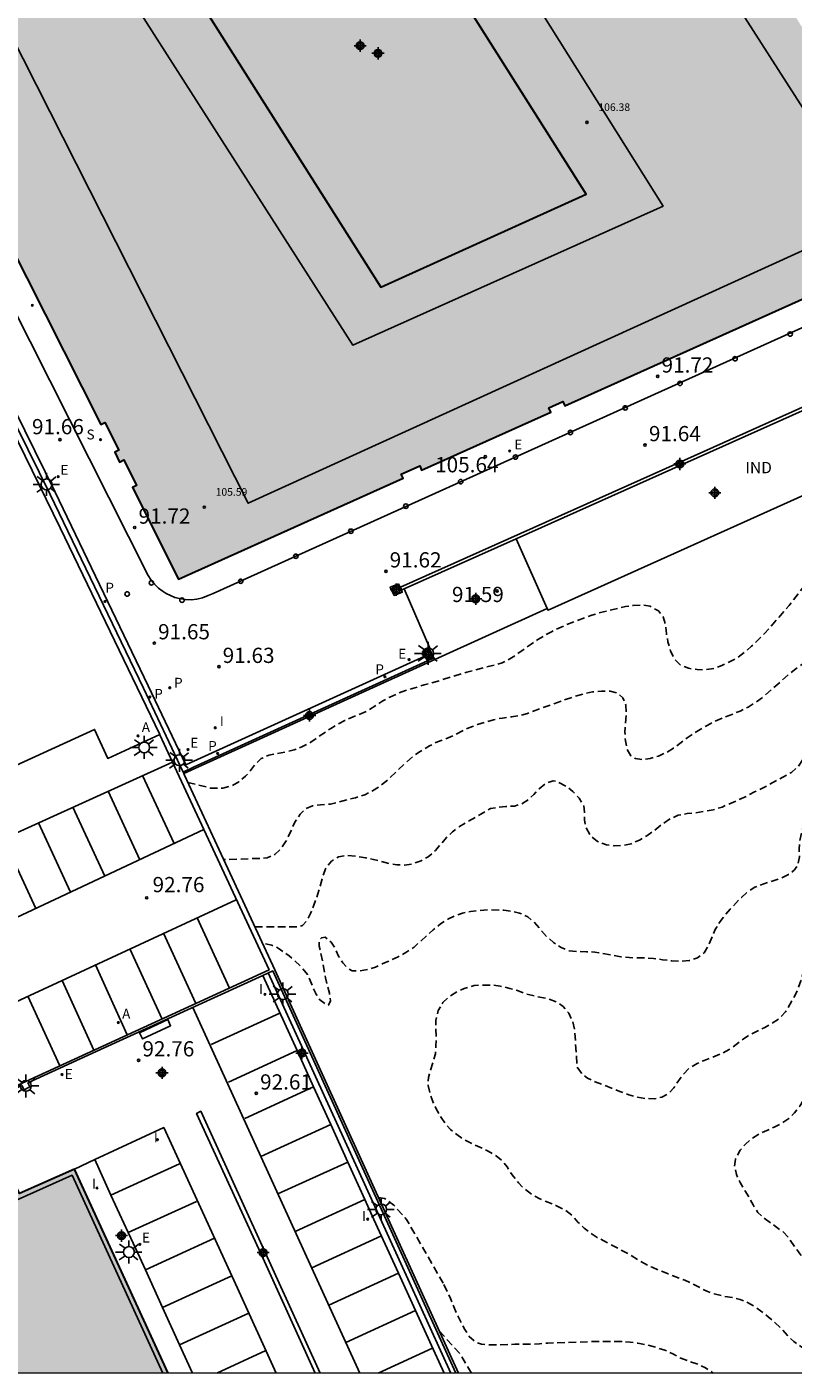
# Model space of a CAD drawing. Units: metres. Extents: x 583094 to 583444, y 4793540 to 4793791.
# Drawn here: x 583224 to 583274, y 4793540 to 4793629 of the extents above; entities that cross this region are included whole.
import ezdxf

# ---------------------------------------------------------------- set-up
doc = ezdxf.new("R2010")
doc.units = ezdxf.units.M
doc.header["$MEASUREMENT"] = 0
doc.linetypes.add('TRAZOS_NORMALES', pattern=[0.75, 0.5, -0.25])
for name, color, linetype in [('010106', 9, 'Continuous'), ('020194', 31, 'TRAZOS_NORMALES'), ('020195', 30, 'TRAZOS_NORMALES'), ('020204', 9, 'Continuous'), ('020308', 9, 'Continuous'), ('060113', 4, 'Continuous'), ('060130', 9, 'Continuous'), ('060145', 9, 'Continuous'), ('070105', 6, 'Continuous'), ('080107', 9, 'Continuous'), ('080110', 9, 'Continuous'), ('080201', 9, 'Continuous'), ('080301', 9, 'Continuous'), ('080303', 9, 'Continuous'), ('090118', 9, 'Continuous'), ('100105', 3, 'Continuous'), ('100116', 71, 'Continuous'), ('210102', 4, 'Continuous'), ('210203', 4, 'Continuous'), ('210204', 9, 'Continuous'), ('210205', 4, 'Continuous'), ('210303', 4, 'Continuous'), ('210304', 9, 'Continuous'), ('210305', 4, 'Continuous'), ('220205', 1, 'Continuous'), ('220207', 9, 'Continuous'), ('220305', 1, 'Continuous'), ('220307', 9, 'Continuous'), ('250206', 9, 'Continuous'), ('260101', 9, 'Continuous'), ('260202', 9, 'Continuous'), ('270204', 9, 'Continuous'), ('270304', 9, 'Continuous'), ('990501', 21, 'Continuous'), ('990507', 41, 'Continuous'), ('C_Edificios', 5, 'Continuous'), ('Centroides', 1, 'Continuous')]:
    doc.layers.add(name, color=color, linetype=linetype)
doc.layers.add('080111', color=7, linetype='Continuous', lineweight=30)
doc.layers.add('080119', color=7, linetype='Continuous', lineweight=30)
doc.styles.add('ARIAL', font='arial.ttf', dxfattribs={"height": 1})
doc.styles.add('ROMANS', font='romans__.ttf', dxfattribs={"height": 1})

# ---------------------------------------------------------------- blocks, each defined once
blk = doc.blocks.new('Centroide')
for points in [[(0.402, 0), (-0.402, 0)], [(0, -0.402), (0, 0.402)]]:
    blk.add_lwpolyline(points)
for radius in [0.256, 0.159]:
    blk.add_circle((0, 0), radius)
blk = doc.blocks.new('REGALU')
blk.add_circle((0, 0), 0.055)
blk = doc.blocks.new('PLUVI2')
blk.add_circle((0, 0), 0.055)
blk = doc.blocks.new('PLUVI3')
blk.add_circle((0, 0), 0.055)
blk = doc.blocks.new('FAROLA')
for p, q in [((-0.355, 0), (-0.895, 0)), ((-0.63, 0.51), (-0.255, 0.245)), ((0, 0.355), (0, 0.755)), ((0.605, 0.49), (0.276, 0.223)), ((0.355, 0), (0.855, 0)), ((-0.65, -0.52), (-0.255, -0.24)), ((0, -0.355), (0, -0.755)), ((0.585, -0.52), (0.256, -0.246))]:
    blk.add_line(p, q)
blk.add_circle((0, 0), 0.355)
blk = doc.blocks.new('HUEPIV')
blk.add_circle((0, 0), 0.145)
blk = doc.blocks.new('SANEA')
blk.add_circle((0, 0), 0.055)
blk = doc.blocks.new('REGELE')
blk.add_circle((0, 0), 0.055)
blk = doc.blocks.new('REIND')
blk.add_circle((0, 0), 0.055)
blk = doc.blocks.new('COTAPU')
blk.add_circle((0, 0), 0.075)
blk = doc.blocks.new('PUNTO')
blk.add_circle((0, 0), 0.075)

msp = doc.modelspace()

# ---------------------------------------------------------------- hatches: boundary and pattern name
at = {"layer": '990501'}
h = msp.add_hatch(color=256, dxfattribs=at)
h.paths.add_polyline_path([(583233.582, 4793592.38), (583248.322, 4793599.001), (583248.197, 4793599.274), (583249.419, 4793599.812), (583249.544, 4793599.54), (583258.029, 4793603.353), (583257.904, 4793603.625), (583258.828, 4793604.042), (583258.953, 4793603.769), (583284.679, 4793615.327), (583284.554, 4793615.599), (583285.793, 4793616.152), (583285.918, 4793615.88), (583300.682, 4793622.764), (583295.821, 4793630.637), (583295.57, 4793630.474), (583294.302, 4793632.315), (583294.553, 4793632.478), (583276.384, 4793661.193), (583276.132, 4793661.03), (583274.97, 4793662.887), (583275.222, 4793663.05), (583270.98, 4793669.783), (583262.629, 4793683.036), (583231.25, 4793663.241), (583231.32, 4793663.132), (583206.091, 4793647.198), (583212.897, 4793634.028), (583212.637, 4793633.895), (583215.464, 4793628.31), (583215.731, 4793628.446), (583216.649, 4793626.624), (583216.381, 4793626.488), (583216.598, 4793626.049), (583216.866, 4793626.185), (583217.776, 4793624.366), (583217.509, 4793624.229), (583228.464, 4793602.534), (583228.731, 4793602.671), (583229.65, 4793600.846), (583229.383, 4793600.709), (583229.706, 4793600.071), (583229.973, 4793600.208), (583230.817, 4793598.535), (583230.549, 4793598.398)], flags=0)
h.paths.add_polyline_path([(583259.266, 4793652.708), (583266.268, 4793657.145), (583284.314, 4793628.406), (583276.819, 4793625.035)], flags=0)
h.paths.add_polyline_path([(583231.838, 4793635.297), (583246.856, 4793611.551), (583260.354, 4793617.674), (583244.273, 4793643.088)], flags=0)
h = msp.add_hatch(color=256, dxfattribs=at)
h.dxf.hatch_style = 1
h.paths.add_polyline_path([(583226.739, 4793553.62), (583223.125, 4793552.018), (583222.596, 4793553.1), (583221.376, 4793552.539), (583221.089, 4793552.407), (583221.057, 4793552.392), (583219.901, 4793551.861), (583219.656, 4793551.748), (583219.168, 4793551.524), (583218.932, 4793551.415), (583211.795, 4793548.133), (583214.98, 4793541.091), (583215.372, 4793540.225), (583232.889, 4793540.225)])
at = {"layer": '990507'}
msp.add_hatch(color=256, dxfattribs=at).paths.add_polyline_path([(583231.838, 4793635.297), (583246.856, 4793611.551), (583260.354, 4793617.674), (583244.273, 4793643.088)], flags=0)

# ---------------------------------------------------------------- linework, layer by layer
at = {"layer": '010106', "flags": 128}
msp.add_lwpolyline([(583094.119, 4793540.228), (583444.109, 4793540.22), (583444.115, 4793790.213), (583094.124, 4793790.221)], close=True, dxfattribs=at)
at = {"layer": '020194', "flags": 128}
for points, elevation in [([(583238.6, 4793569.53), (583241.52, 4793569.54), (583241.726, 4793569.624), (583241.996, 4793569.934), (583242.246, 4793570.414), (583242.646, 4793571.444), (583242.796, 4793571.924), (583243.066, 4793572.934), (583243.266, 4793573.424), (583243.626, 4793573.854), (583244.086, 4793574.134), (583244.616, 4793574.224), (583245.296, 4793574.164), (583245.876, 4793574.064), (583246.386, 4793573.954), (583247.395, 4793573.704), (583247.915, 4793573.604), (583248.425, 4793573.594), (583248.925, 4793573.664), (583249.515, 4793573.874), (583249.965, 4793574.134), (583250.445, 4793574.544), (583251.185, 4793575.403), (583251.575, 4793575.783), (583252.025, 4793576.123), (583253.435, 4793576.933), (583253.905, 4793577.223), (583254.065, 4793577.303), (583254.575, 4793577.393), (583255.085, 4793577.443), (583255.645, 4793577.473), (583256.125, 4793577.613), (583256.545, 4793577.893), (583256.915, 4793578.233), (583257.275, 4793578.603), (583257.705, 4793578.963), (583258.175, 4793579.133), (583258.485, 4793579.053), (583259.025, 4793578.773), (583259.475, 4793578.433), (583259.885, 4793577.983), (583260.195, 4793577.493), (583260.235, 4793577.073), (583260.235, 4793576.573), (583260.335, 4793576.043), (583260.625, 4793575.523), (583261.105, 4793575.133), (583261.685, 4793574.933), (583262.185, 4793574.863), (583262.745, 4793574.873), (583263.305, 4793574.993), (583263.845, 4793575.233), (583264.335, 4793575.523), (583264.815, 4793575.853), (583265.255, 4793576.213), (583265.835, 4793576.613), (583266.395, 4793576.863), (583266.985, 4793576.973), (583267.485, 4793577.023), (583268.705, 4793577.223), (583269.275, 4793577.403), (583270.905, 4793578.123), (583271.405, 4793578.393), (583271.935, 4793578.643), (583273.845, 4793579.683), (583274.285, 4793580.063), (583274.585, 4793580.533), (583275.005, 4793581.523), (583275.288, 4793583.137), (583275.396, 4793584.196), (583275.547, 4793585.178), (583275.705, 4793585.503), (583275.805, 4793586.043), (583275.995, 4793586.533), (583276.375, 4793587.013), (583276.775, 4793587.373), (583277.565, 4793588.163), (583277.975, 4793588.493), (583278.915, 4793589.022), (583279.385, 4793589.242), (583280.475, 4793589.702), (583281.055, 4793589.912), (583282.995, 4793590.842), (583283.565, 4793591.142), (583284.575, 4793591.592), (583285.615, 4793592.032), (583286.635, 4793592.452), (583288.125, 4793593.022), (583289.205, 4793593.482), (583289.775, 4793593.702), (583291.275, 4793594.212), (583293.485, 4793594.822), (583294.565, 4793595.162), (583295.115, 4793595.392), (583295.715, 4793595.672), (583296.145, 4793596.032), (583296.475, 4793596.472), (583296.765, 4793596.962), (583296.955, 4793597.502), (583297.005, 4793598.002), (583297.015, 4793598.502), (583297.005, 4793599.102), (583296.631, 4793600.173), (583296.205, 4793602.749), (583296.125, 4793603.966), (583296.125, 4793604.588), (583296.365, 4793605.042), (583296.585, 4793605.522), (583296.965, 4793605.902), (583297.315, 4793606.292), (583297.525, 4793606.752), (583297.815, 4793607.192), (583299.075, 4793608.322), (583299.515, 4793608.671), (583300.475, 4793609.301), (583301.855, 4793610.121), (583302.815, 4793610.551), (583303.375, 4793610.751), (583304.875, 4793611.191), (583306.005, 4793611.551), (583306.515, 4793611.671), (583307.105, 4793611.761), (583308.285, 4793611.761), (583308.835, 4793611.881), (583309.865, 4793612.351), (583310.385, 4793612.491), (583310.885, 4793612.461), (583311.384, 4793612.341), (583311.704, 4793612.461), (583312.594, 4793613.081), (583312.994, 4793613.381), (583313.404, 4793613.761), (583314.074, 4793614.661), (583314.464, 4793615.101), (583314.914, 4793615.481), (583315.424, 4793615.761), (583316.474, 4793616.131), (583317.014, 4793616.351), (583318.054, 4793616.851), (583319.114, 4793617.301), (583320.074, 4793617.751), (583321.014, 4793618.131), (583321.494, 4793618.301), (583321.994, 4793618.421), (583322.594, 4793618.381), (583323.604, 4793618.131), (583324.154, 4793618.071), (583324.684, 4793618.081), (583325.204, 4793618.181), (583325.694, 4793618.311), (583328.249, 4793619.318), (583344.564, 4793626.22), (583365.193, 4793635.099), (583373.153, 4793638.389), (583386.173, 4793643.349), (583398.023, 4793648.008), (583401.813, 4793649.278), (583402.813, 4793649.188), (583403.553, 4793648.458), (583404.823, 4793648.238), (583405.073, 4793647.998), (583404.893, 4793647.068), (583400.013, 4793643.428), (583399.433, 4793642.888), (583399.293, 4793642.638), (583399.443, 4793642.398), (583405.943, 4793645.078), (583406.382, 4793645.128), (583406.822, 4793644.848), (583408.032, 4793642.418), (583408.242, 4793641.598), (583408.752, 4793639.988), (583408.912, 4793639.158), (583409.062, 4793638.288), (583409.122, 4793637.408), (583409.142, 4793636.628), (583409.202, 4793635.798), (583409.312, 4793634.968), (583409.132, 4793633.358), (583408.672, 4793631.448), (583405.832, 4793628.569), (583402.982, 4793626.139), (583401.922, 4793624.959), (583401.352, 4793624.259), (583400.872, 4793623.619), (583400.342, 4793622.979), (583399.862, 4793622.339), (583399.332, 4793621.699), (583398.902, 4793621.059), (583398.712, 4793620.569), (583398.772, 4793620.219), (583399.752, 4793620.039), (583401.162, 4793620.309), (583401.652, 4793619.869), (583401.912, 4793619.189), (583401.922, 4793618.359), (583401.782, 4793617.529), (583401.752, 4793616.649), (583401.612, 4793615.869), (583401.432, 4793615.039), (583400.962, 4793613.369), (583400.832, 4793612.589), (583400.642, 4793611.749), (583400.382, 4793609.409), (583400.212, 4793607.699), (583400.082, 4793606.909), (583399.282, 4793604.459), (583394.392, 4793594.73), (583393.402, 4793593.28), (583392.562, 4793591.7), (583392.112, 4793590.9), (583390.532, 4793588.34), (583389.212, 4793586.48), (583388.752, 4793585.74), (583387.862, 4793584.17), (583387.482, 4793583.38), (583387.032, 4793582.53), (583386.142, 4793581.09), (583385.412, 4793579.85), (583384.712, 4793578.931), (583384.142, 4793578.311), (583383.572, 4793577.741), (583382.772, 4793577.051), (583381.632, 4793576.121), (583380.922, 4793575.601), (583377.362, 4793572.731), (583376.482, 4793572.051), (583375.012, 4793571.101), (583373.492, 4793570.181), (583372.762, 4793569.781), (583371.972, 4793569.371), (583369.562, 4793568.211), (583368.782, 4793567.921), (583367.902, 4793567.571), (583366.132, 4793567.011), (583365.272, 4793566.721), (583363.572, 4793566.001), (583362.802, 4793565.601), (583361.292, 4793564.921), (583359.932, 4793564.361), (583358.602, 4793563.921), (583357.602, 4793563.642), (583356.362, 4793563.342), (583353.272, 4793562.372), (583352.142, 4793561.932), (583350.292, 4793561.272), (583349.512, 4793561.052), (583348.652, 4793560.842), (583346.502, 4793560.262), (583345.742, 4793559.982), (583342.662, 4793558.662), (583341.882, 4793558.212), (583340.602, 4793557.292), (583339.902, 4793556.752), (583337.413, 4793555.052), (583335.693, 4793553.962), (583335.023, 4793553.442), (583334.293, 4793552.942), (583331.903, 4793551.502), (583331.193, 4793551.052), (583330.393, 4793550.652), (583329.583, 4793550.213), (583328.013, 4793549.473), (583326.803, 4793548.743), (583326.093, 4793548.293), (583325.363, 4793547.793), (583324.013, 4793546.763), (583322.263, 4793545.633), (583321.383, 4793545.183), (583320.023, 4793544.563), (583319.243, 4793544.123), (583318.493, 4793543.733), (583317.763, 4793543.313), (583317.033, 4793542.923), (583316.303, 4793542.583), (583314.793, 4793542.083), (583311.213, 4793540.223)], 91.64), ([(583285.058, 4793540.224), (583284.384, 4793540.334), (583283.844, 4793540.384), (583282.644, 4793540.454), (583278.604, 4793540.554), (583278.044, 4793540.614), (583277.494, 4793540.714), (583276.494, 4793541.014), (583276.004, 4793541.184), (583275.454, 4793541.404), (583274.944, 4793541.674), (583274.444, 4793541.974), (583273.984, 4793542.294), (583273.584, 4793542.684), (583273.184, 4793543.124), (583272.754, 4793543.534), (583272.304, 4793543.924), (583271.814, 4793544.304), (583271.404, 4793544.594), (583270.944, 4793544.864), (583270.474, 4793545.064), (583269.974, 4793545.174), (583269.364, 4793545.274), (583268.764, 4793545.434), (583268.284, 4793545.594), (583267.284, 4793546.114), (583266.824, 4793546.314), (583265.694, 4793546.754), (583264.684, 4793547.174), (583264.184, 4793547.414), (583263.284, 4793547.964), (583261.085, 4793549.134), (583260.625, 4793549.434), (583260.225, 4793549.734), (583259.815, 4793550.144), (583259.405, 4793550.594), (583258.915, 4793550.964), (583258.365, 4793551.224), (583257.305, 4793551.664), (583256.795, 4793551.954), (583256.305, 4793552.314), (583255.905, 4793552.714), (583255.495, 4793553.244), (583255.165, 4793553.764), (583254.835, 4793554.164), (583254.435, 4793554.494), (583253.915, 4793554.804), (583252.835, 4793555.304), (583252.305, 4793555.574), (583251.855, 4793555.884), (583251.445, 4793556.214), (583251.115, 4793556.594), (583250.825, 4793557.004), (583250.495, 4793557.574), (583250.275, 4793558.054), (583250.095, 4793558.584), (583249.975, 4793559.114), (583249.985, 4793559.644), (583250.305, 4793560.654), (583250.445, 4793561.184), (583250.485, 4793561.714), (583250.495, 4793562.244), (583250.475, 4793562.834), (583250.485, 4793563.384), (583250.635, 4793564.044), (583250.945, 4793564.554), (583251.375, 4793564.954), (583251.885, 4793565.284), (583252.345, 4793565.484), (583252.995, 4793565.674), (583253.535, 4793565.714), (583254.125, 4793565.714), (583254.705, 4793565.644), (583255.345, 4793565.494), (583255.835, 4793565.344), (583256.345, 4793565.154), (583256.845, 4793565.014), (583257.885, 4793564.794), (583258.415, 4793564.604), (583258.845, 4793564.294), (583259.205, 4793563.854), (583259.465, 4793563.334), (583259.585, 4793562.814), (583259.705, 4793561.244), (583259.755, 4793560.334), (583260.045, 4793559.914), (583260.445, 4793559.604), (583260.935, 4793559.354), (583262.025, 4793558.944), (583262.565, 4793558.714), (583263.145, 4793558.504), (583263.725, 4793558.354), (583264.265, 4793558.254), (583264.815, 4793558.234), (583265.315, 4793558.354), (583265.765, 4793558.594), (583266.115, 4793558.964), (583266.715, 4793559.834), (583267.115, 4793560.244), (583267.635, 4793560.554), (583268.095, 4793560.764), (583269.235, 4793561.203), (583269.755, 4793561.473), (583270.665, 4793562.163), (583271.115, 4793562.453), (583272.085, 4793562.933), (583272.565, 4793563.203), (583272.995, 4793563.493), (583273.445, 4793563.943), (583274.045, 4793564.963), (583274.255, 4793565.463), (583274.455, 4793565.993), (583274.595, 4793566.483), (583274.695, 4793567.063), (583274.795, 4793568.123), (583274.825, 4793568.693), (583274.915, 4793569.783), (583274.955, 4793572.993), (583274.935, 4793573.533), (583274.885, 4793574.043), (583274.885, 4793574.683), (583274.925, 4793576.223), (583275.065, 4793576.753), (583275.595, 4793577.853), (583275.675, 4793578.153), (583275.495, 4793578.623), (583275.295, 4793578.913), (583275.215, 4793579.433), (583275.325, 4793580.453), (583275.485, 4793581.003), (583275.595, 4793581.553), (583275.735, 4793582.573), (583275.885, 4793583.063), (583275.975, 4793583.593), (583276.045, 4793584.183), (583276.145, 4793584.683), (583276.235, 4793585.243), (583276.325, 4793585.593), (583276.675, 4793585.983), (583277.135, 4793586.273), (583278.505, 4793587.033), (583278.905, 4793587.283), (583279.735, 4793587.703), (583281.875, 4793588.732), (583283.045, 4793589.202), (583284.095, 4793589.652), (583285.645, 4793590.252), (583286.685, 4793590.692), (583287.325, 4793590.942), (583288.405, 4793591.322), (583289.355, 4793591.762), (583291.875, 4793592.632), (583293.195, 4793593.122), (583293.815, 4793593.322), (583294.325, 4793593.522), (583294.905, 4793593.812), (583296.005, 4793594.312), (583296.565, 4793594.652), (583297.025, 4793595.012), (583297.205, 4793595.522), (583297.505, 4793595.932), (583297.805, 4793596.922), (583297.865, 4793597.442), (583297.845, 4793597.982), (583297.765, 4793598.592), (583297.725, 4793599.112), (583297.605, 4793600.082), (583297.025, 4793603.242), (583297.145, 4793604.222), (583297.375, 4793604.732), (583297.925, 4793605.502), (583298.265, 4793605.902), (583299.435, 4793607.172), (583299.805, 4793607.792), (583300.245, 4793608.191), (583300.975, 4793608.761), (583301.425, 4793609.081), (583302.325, 4793609.481), (583303.905, 4793610.051), (583305.485, 4793610.521), (583306.025, 4793610.661), (583306.655, 4793610.811), (583307.275, 4793610.901), (583307.825, 4793610.941), (583308.375, 4793611.041), (583309.935, 4793611.431), (583310.514, 4793611.431), (583311.264, 4793611.471), (583311.864, 4793611.651), (583312.354, 4793611.871), (583313.234, 4793612.311), (583313.734, 4793612.691), (583314.094, 4793613.111), (583314.594, 4793613.821), (583315.054, 4793614.111), (583316.024, 4793614.641), (583316.554, 4793614.851), (583317.094, 4793615.031), (583318.034, 4793615.401), (583318.554, 4793615.581), (583319.514, 4793615.851), (583320.704, 4793616.151), (583328.907, 4793618.431), (583355.714, 4793629.41), (583373.763, 4793637.219), (583387.313, 4793642.389), (583394.183, 4793644.728), (583396.523, 4793644.828), (583397.303, 4793644.698), (583397.693, 4793644.598), (583398.093, 4793644.018), (583398.193, 4793643.538), (583397.863, 4793642.898), (583392.053, 4793638.769), (583391.643, 4793638.509), (583391.353, 4793637.999), (583391.863, 4793637.919), (583399.733, 4793641.698), (583400.233, 4793641.118), (583400.823, 4793640.638), (583402.252, 4793639.738), (583402.892, 4793639.308), (583403.392, 4793638.678), (583403.742, 4793637.998), (583404.042, 4793637.168), (583404.402, 4793636.348), (583405.012, 4793634.788), (583405.212, 4793634.058), (583405.372, 4793633.289), (583405.382, 4793632.499), (583405.342, 4793631.719), (583405.212, 4793630.939), (583404.832, 4793630.149), (583403.972, 4793628.769), (583402.772, 4793627.239), (583399.692, 4793624.079), (583399.062, 4793623.479), (583398.432, 4793622.979), (583397.802, 4793622.439), (583397.182, 4793621.989), (583396.452, 4793621.489), (583395.732, 4793620.939), (583393.742, 4793619.549), (583393.022, 4793619.099), (583392.292, 4793618.699), (583391.562, 4793618.349), (583390.742, 4793617.989), (583388.262, 4793617.079), (583387.582, 4793616.679), (583387.252, 4793616.239), (583387.202, 4793615.849), (583387.602, 4793615.459), (583388.192, 4793615.269), (583389.312, 4793615.389), (583390.192, 4793615.449), (583390.922, 4793615.699), (583391.792, 4793615.909), (583392.572, 4793616.159), (583393.302, 4793616.369), (583394.852, 4793616.879), (583396.312, 4793617.389), (583397.142, 4793617.639), (583397.722, 4793617.599), (583398.322, 4793617.169), (583398.722, 4793616.489), (583398.922, 4793615.669), (583399.042, 4793614.059), (583398.912, 4793613.179), (583398.542, 4793611.559), (583398.142, 4793609.019), (583398.002, 4793608.279), (583397.912, 4793607.449), (583397.742, 4793606.129), (583395.052, 4793599.16), (583393.862, 4793596.94), (583392.952, 4793595.47), (583392.052, 4793593.89), (583390.962, 4793591.34), (583390.582, 4793590.6), (583390.102, 4793589.76), (583389.632, 4793589.03), (583388.142, 4793587), (583387.712, 4793586.31), (583386.852, 4793584.79), (583386.472, 4793584), (583386.002, 4793583.16), (583385.572, 4793582.47), (583384.712, 4793581), (583384.372, 4793580.31), (583383.952, 4793579.57), (583383.422, 4793578.981), (583382.892, 4793578.431), (583382.312, 4793577.941), (583376.712, 4793573.371), (583376.132, 4793572.871), (583374.632, 4793571.921), (583373.082, 4793571.121), (583370.802, 4793570.011), (583369.922, 4793569.611), (583369.102, 4793569.211), (583367.452, 4793568.651), (583366.472, 4793568.391), (583365.652, 4793568.141), (583364.722, 4793567.831), (583363.902, 4793567.481), (583363.072, 4793567.081), (583362.302, 4793566.671), (583360.072, 4793565.621), (583359.192, 4793565.311), (583358.322, 4793565.061), (583356.812, 4793564.642), (583355.882, 4793564.442), (583354.042, 4793563.922), (583352.342, 4793563.262), (583351.612, 4793563.012), (583349.962, 4793562.402), (583349.182, 4793562.202), (583348.352, 4793562.042), (583345.922, 4793561.422), (583345.192, 4793561.162), (583344.412, 4793560.812), (583342.762, 4793560.152), (583341.892, 4793559.752), (583341.113, 4793559.302), (583336.863, 4793556.212), (583334.923, 4793555.022), (583334.253, 4793554.522), (583333.523, 4793554.022), (583332.793, 4793553.572), (583332.073, 4793553.172), (583330.613, 4793552.322), (583329.743, 4793551.922), (583328.923, 4793551.512), (583327.313, 4793550.813), (583326.593, 4793550.413), (583325.863, 4793549.913), (583325.143, 4793549.463), (583324.413, 4793548.963), (583323.113, 4793547.923), (583321.663, 4793546.973), (583320.833, 4793546.573), (583319.963, 4793546.213), (583319.183, 4793545.863), (583318.403, 4793545.463), (583316.763, 4793544.683), (583315.763, 4793544.313), (583314.743, 4793544.043), (583314.213, 4793543.863), (583313.193, 4793543.583), (583312.213, 4793543.293), (583306.753, 4793540.953), (583306.233, 4793540.763), (583304.386, 4793540.223)], 92.64), ([(583390.703, 4793642.619), (583382.813, 4793639.559), (583371.303, 4793635.349), (583361.783, 4793631.26), (583346.984, 4793625.1), (583329.328, 4793617.863), (583321.094, 4793615.551), (583320.484, 4793615.391), (583319.534, 4793615.251), (583318.654, 4793615.031), (583318.124, 4793614.871), (583317.294, 4793614.551), (583316.754, 4793614.371), (583316.194, 4793614.151), (583315.684, 4793613.901), (583314.734, 4793613.391), (583314.224, 4793612.801), (583313.824, 4793612.431), (583313.324, 4793612.071), (583312.084, 4793611.371), (583311.384, 4793611.091), (583310.514, 4793611.021), (583309.935, 4793611.021), (583309.385, 4793610.911), (583307.955, 4793610.551), (583306.775, 4793610.341), (583306.165, 4793610.191), (583305.125, 4793609.901), (583303.505, 4793609.401), (583302.475, 4793609.011), (583301.805, 4793608.711), (583300.825, 4793607.961), (583300.455, 4793607.542), (583300.045, 4793606.762), (583299.335, 4793606.052), (583298.765, 4793605.452), (583298.425, 4793605.052), (583297.935, 4793604.352), (583297.695, 4793603.642), (583297.655, 4793603.122), (583297.915, 4793601.172), (583298.005, 4793600.612), (583298.175, 4793599.182), (583298.275, 4793598.052), (583298.295, 4793597.502), (583298.255, 4793596.972), (583298.045, 4793595.962), (583297.835, 4793595.402), (583297.774, 4793594.802), (583296.985, 4793594.132), (583296.335, 4793593.742), (583295.115, 4793593.222), (583294.555, 4793592.952), (583292.095, 4793592.012), (583290.885, 4793591.612), (583290.075, 4793591.382), (583289.445, 4793591.172), (583288.565, 4793590.792), (583286.865, 4793590.182), (583285.815, 4793589.762), (583284.245, 4793589.172), (583282.095, 4793588.272), (583281.025, 4793587.732), (583279.955, 4793587.223), (583278.635, 4793586.503), (583278.175, 4793586.213), (583277.705, 4793586.113), (583277.155, 4793585.913), (583276.715, 4793585.633), (583276.395, 4793585.243), (583276.265, 4793584.813), (583275.995, 4793583.243), (583275.885, 4793582.753), (583275.785, 4793581.733), (583275.665, 4793580.733), (583275.795, 4793580.453), (583276.225, 4793581.023), (583276.625, 4793581.323), (583277.075, 4793581.423), (583277.605, 4793581.423), (583278.615, 4793581.093), (583279.125, 4793581.103), (583279.635, 4793581.163), (583280.135, 4793581.133), (583280.325, 4793580.953), (583280.535, 4793580.483), (583280.785, 4793578.953), (583280.815, 4793578.443), (583280.695, 4793577.923), (583280.425, 4793577.513), (583280.085, 4793577.133), (583279.785, 4793576.723), (583279.545, 4793576.253), (583279.515, 4793575.763), (583279.675, 4793575.333), (583279.935, 4793575.073), (583280.325, 4793574.753), (583280.445, 4793574.413), (583280.395, 4793574.023), (583280.255, 4793573.523), (583279.995, 4793573.213), (583279.895, 4793572.813), (583279.635, 4793572.353), (583279.405, 4793572.343), (583278.885, 4793572.443), (583278.055, 4793572.973), (583277.555, 4793573.073), (583276.515, 4793573.013), (583276.125, 4793573.163), (583275.865, 4793573.463), (583275.665, 4793573.943), (583275.395, 4793574.163), (583275.285, 4793573.983), (583275.155, 4793573.453), (583275.105, 4793570.233), (583275.135, 4793569.693), (583275.255, 4793568.643), (583275.275, 4793568.053), (583275.275, 4793567.503), (583275.245, 4793566.903), (583275.225, 4793565.763), (583275.225, 4793565.183), (583275.244, 4793564.613), (583275.394, 4793563.503), (583275.494, 4793562.953), (583275.554, 4793562.413), (583275.504, 4793560.853), (583275.464, 4793560.333), (583275.354, 4793559.803), (583275.164, 4793559.263), (583274.714, 4793558.303), (583274.384, 4793557.763), (583274.034, 4793557.313), (583273.654, 4793556.934), (583273.194, 4793556.624), (583272.744, 4793556.394), (583271.754, 4793555.954), (583271.244, 4793555.634), (583270.814, 4793555.264), (583270.474, 4793554.874), (583270.154, 4793554.274), (583270.104, 4793553.814), (583270.224, 4793553.264), (583270.464, 4793552.734), (583270.764, 4793552.224), (583271.044, 4793551.794), (583271.314, 4793551.264), (583271.634, 4793550.774), (583272.004, 4793550.424), (583273.284, 4793549.494), (583273.634, 4793549.134), (583274.344, 4793548.114), (583274.694, 4793547.664), (583275.084, 4793547.234), (583275.524, 4793546.854), (583275.984, 4793546.534), (583276.554, 4793546.214), (583277.944, 4793545.514), (583278.464, 4793545.284), (583279.014, 4793545.084), (583279.494, 4793544.944), (583279.964, 4793544.644), (583280.444, 4793544.474), (583280.994, 4793544.314), (583281.584, 4793544.114), (583282.084, 4793543.984), (583282.604, 4793543.884), (583283.204, 4793543.824), (583286.224, 4793543.594), (583289.104, 4793543.554), (583289.674, 4793543.534), (583290.784, 4793543.464), (583291.294, 4793543.414), (583291.904, 4793543.324), (583294.073, 4793542.853), (583294.603, 4793542.773), (583295.683, 4793542.683), (583296.733, 4793542.573), (583297.233, 4793542.493), (583297.733, 4793542.393), (583299.463, 4793541.913), (583300.573, 4793541.673), (583301.093, 4793541.603), (583301.683, 4793541.463), (583302.183, 4793541.303), (583302.753, 4793541.183), (583303.303, 4793541.163), (583304.383, 4793541.153), (583304.893, 4793541.163), (583305.393, 4793541.253), (583306.983, 4793541.583), (583307.493, 4793541.733), (583308.453, 4793542.093), (583308.913, 4793542.293), (583309.373, 4793542.563), (583310.243, 4793543.023)], 93.14), ([(583298.499, 4793608.682), (583298.345, 4793608.572), (583297.915, 4793608.212), (583297.165, 4793607.472), (583296.815, 4793607.032), (583296.505, 4793606.542), (583296.355, 4793606.062), (583296.035, 4793605.592), (583295.735, 4793605.212), (583295.585, 4793604.602), (583295.665, 4793604.052), (583295.805, 4793603.492), (583295.905, 4793602.922), (583295.965, 4793602.402), (583296.065, 4793601.872), (583296.205, 4793600.762), (583296.275, 4793599.672), (583296.295, 4793599.152), (583296.295, 4793598.562), (583296.265, 4793598.002), (583296.165, 4793597.462), (583295.985, 4793596.932), (583295.725, 4793596.412), (583295.425, 4793596.072), (583294.975, 4793595.852), (583292.765, 4793595.292), (583292.265, 4793595.192), (583291.165, 4793594.912), (583290.635, 4793594.762), (583289.995, 4793594.542), (583289.455, 4793594.402), (583289.024, 4793594.129), (583288.325, 4793593.762), (583286.448, 4793593.317), (583285.602, 4793593.099), (583284.065, 4793592.532), (583283.615, 4793592.302), (583282.725, 4793591.792), (583282.275, 4793591.552), (583281.745, 4793591.312), (583280.675, 4793590.872), (583280.145, 4793590.702), (583279.665, 4793590.512), (583279.195, 4793590.292), (583278.205, 4793589.712), (583277.685, 4793589.373), (583277.275, 4793589.073), (583276.875, 4793588.753), (583276.435, 4793588.343), (583276.035, 4793587.943), (583275.505, 4793587.483), (583275.055, 4793587.143), (583274.125, 4793586.483), (583273.645, 4793586.103), (583271.935, 4793584.603), (583271.515, 4793584.293), (583270.985, 4793583.973), (583270.465, 4793583.713), (583268.775, 4793583.033), (583268.335, 4793582.793), (583267.435, 4793582.253), (583266.985, 4793581.943), (583266.085, 4793581.263), (583265.645, 4793581.003), (583265.095, 4793580.753), (583264.555, 4793580.593), (583264.045, 4793580.533), (583263.585, 4793580.583), (583263.285, 4793580.773), (583263.035, 4793581.203), (583262.925, 4793581.753), (583262.895, 4793582.333), (583262.985, 4793583.493), (583262.965, 4793584.093), (583262.755, 4793584.583), (583262.445, 4793584.873), (583261.935, 4793585.023), (583261.355, 4793585.023), (583260.765, 4793584.963), (583260.165, 4793584.843), (583259.605, 4793584.673), (583257.585, 4793583.963), (583256.495, 4793583.553), (583255.985, 4793583.413), (583255.445, 4793583.323), (583254.855, 4793583.253), (583254.265, 4793583.143), (583253.206, 4793582.823), (583252.646, 4793582.613), (583251.646, 4793582.113), (583251.116, 4793581.883), (583250.576, 4793581.683), (583250.056, 4793581.423), (583249.446, 4793581.053), (583249.026, 4793580.763), (583248.536, 4793580.353), (583247.376, 4793579.243), (583246.816, 4793578.793), (583246.316, 4793578.463), (583245.816, 4793578.214), (583245.196, 4793578.014), (583243.556, 4793577.604), (583242.906, 4793577.554), (583242.376, 4793577.484), (583241.926, 4793577.304), (583241.556, 4793576.934), (583241.246, 4793576.454), (583240.806, 4793575.504), (583240.566, 4793575.044), (583240.246, 4793574.614), (583239.906, 4793574.284), (583239.386, 4793574.064), (583239.15, 4793574.04), (583236.54, 4793573.95)], 91.14), ([(583234.18, 4793579.02), (583235.69, 4793578.65), (583236.486, 4793578.644), (583237.086, 4793578.804), (583237.536, 4793579.054), (583237.966, 4793579.424), (583238.296, 4793579.804), (583238.606, 4793580.224), (583238.996, 4793580.584), (583239.496, 4793580.814), (583240.586, 4793581.024), (583241.166, 4793581.164), (583241.726, 4793581.374), (583242.266, 4793581.673), (583243.576, 4793582.573), (583244.036, 4793582.853), (583244.506, 4793583.093), (583245.956, 4793583.703), (583246.996, 4793584.383), (583247.456, 4793584.633), (583247.946, 4793584.853), (583248.476, 4793585.053), (583249.706, 4793585.423), (583250.906, 4793585.763), (583251.416, 4793585.943), (583252.506, 4793586.263), (583254.836, 4793586.873), (583255.346, 4793587.143), (583255.816, 4793587.443), (583256.746, 4793588.113), (583257.186, 4793588.403), (583257.626, 4793588.683), (583258.065, 4793588.923), (583259.075, 4793589.393), (583259.555, 4793589.583), (583260.725, 4793590.013), (583261.285, 4793590.183), (583262.925, 4793590.573), (583263.445, 4793590.653), (583264.035, 4793590.673), (583264.555, 4793590.593), (583265.095, 4793590.303), (583265.405, 4793589.903), (583265.555, 4793589.433), (583265.625, 4793588.783), (583265.725, 4793588.263), (583265.885, 4793587.663), (583266.125, 4793587.143), (583266.565, 4793586.723), (583267.065, 4793586.523), (583267.635, 4793586.433), (583268.205, 4793586.423), (583268.745, 4793586.513), (583269.255, 4793586.703), (583269.865, 4793586.983), (583270.335, 4793587.253), (583270.775, 4793587.593), (583271.205, 4793587.963), (583271.635, 4793588.363), (583272.065, 4793588.803), (583272.475, 4793589.253), (583273.685, 4793590.643), (583274.375, 4793591.533), (583274.785, 4793592.092), (583275.185, 4793592.492), (583275.645, 4793592.852), (583276.555, 4793593.412), (583277.105, 4793593.632), (583277.645, 4793593.672), (583278.135, 4793593.542), (583278.555, 4793593.202), (583278.885, 4793592.772), (583279.155, 4793592.332), (583279.555, 4793591.872), (583280.025, 4793591.572), (583280.525, 4793591.462), (583281.065, 4793591.532), (583281.625, 4793591.652), (583282.115, 4793591.832), (583282.585, 4793592.062), (583283.175, 4793592.312), (583284.135, 4793592.832), (583285.235, 4793593.272), (583285.835, 4793593.472), (583287.355, 4793594.072), (583288.455, 4793594.562), (583289.005, 4793594.792), (583289.565, 4793595.002), (583290.655, 4793595.332), (583292.185, 4793595.742), (583293.805, 4793596.072), (583294.305, 4793596.242), (583294.825, 4793596.462), (583295.245, 4793596.752), (583295.675, 4793597.102), (583295.995, 4793597.572), (583296.125, 4793598.072), (583296.125, 4793598.602), (583296.095, 4793599.122), (583295.895, 4793601.322), (583295.735, 4793602.422), (583295.475, 4793603.452), (583295.245, 4793604.492), (583295.325, 4793604.962), (583295.545, 4793605.302), (583295.895, 4793605.672), (583295.895, 4793605.962), (583295.925, 4793606.502), (583296.095, 4793606.852), (583296.395, 4793607.272), (583296.775, 4793607.622), (583297.235, 4793607.912), (583297.715, 4793608.182), (583298.058, 4793608.485)], 90.64), ([(583252.816, 4793540.224), (583252.06, 4793541.49), (583250.7, 4793542.99)], 91.64)]:
    msp.add_lwpolyline(points, dxfattribs=dict(at, elevation=elevation))
at = {"layer": '020195', "elevation": 92.14, "flags": 128}
for points in [[(583397.743, 4793647.068), (583391.053, 4793644.449), (583374.253, 4793638.159), (583366.143, 4793634.779), (583346.734, 4793626.4), (583328.56, 4793618.899), (583323.324, 4793617.351), (583322.544, 4793617.251), (583321.514, 4793617.191), (583321.014, 4793617.061), (583319.994, 4793616.621), (583319.504, 4793616.451), (583318.454, 4793616.131), (583317.944, 4793615.941), (583317.444, 4793615.701), (583316.354, 4793615.331), (583315.854, 4793615.131), (583314.904, 4793614.571), (583314.464, 4793614.261), (583314.204, 4793613.881), (583313.974, 4793613.421), (583313.654, 4793612.951), (583313.144, 4793612.551), (583312.684, 4793612.311), (583312.164, 4793612.101), (583311.654, 4793611.941), (583311.144, 4793611.851), (583309.935, 4793611.841), (583308.835, 4793611.541), (583308.255, 4793611.401), (583307.705, 4793611.341), (583307.145, 4793611.341), (583306.535, 4793611.281), (583305.885, 4793611.131), (583304.335, 4793610.711), (583303.205, 4793610.331), (583302.175, 4793609.951), (583301.645, 4793609.731), (583301.055, 4793609.451), (583300.575, 4793609.141), (583300.125, 4793608.771), (583299.155, 4793608.042), (583298.475, 4793607.122), (583297.765, 4793606.362), (583297.425, 4793605.952), (583297.105, 4793605.532), (583296.815, 4793605.112), (583296.525, 4793604.482), (583296.415, 4793603.922), (583296.405, 4793603.372), (583296.495, 4793602.812), (583296.635, 4793602.292), (583297.135, 4793600.122), (583297.225, 4793599.552), (583297.325, 4793598.532), (583297.415, 4793597.922), (583297.445, 4793597.382), (583297.365, 4793596.872), (583297.255, 4793596.382), (583296.975, 4793595.902), (583296.585, 4793595.522), (583296.145, 4793595.172), (583295.675, 4793594.882), (583294.095, 4793594.102), (583293.585, 4793593.902), (583292.925, 4793593.712), (583292.365, 4793593.512), (583290.455, 4793592.812), (583289.265, 4793592.352), (583288.245, 4793591.852), (583287.165, 4793591.472), (583286.505, 4793591.202), (583285.475, 4793590.752), (583283.955, 4793590.142), (583282.895, 4793589.672), (583281.655, 4793589.192), (583281.095, 4793588.952), (583278.595, 4793587.733), (583278.145, 4793587.483), (583277.625, 4793587.153), (583277.145, 4793586.793), (583276.705, 4793586.413), (583276.305, 4793586.013), (583275.955, 4793585.573), (583275.735, 4793585.043), (583275.655, 4793584.513), (583275.645, 4793583.963), (583275.615, 4793583.433), (583275.315, 4793581.893), (583275.115, 4793580.223), (583275.075, 4793579.683), (583275.065, 4793579.173), (583275.145, 4793578.583), (583275.115, 4793578.023), (583274.975, 4793577.413), (583274.825, 4793576.913), (583274.385, 4793575.213), (583274.335, 4793574.653), (583274.365, 4793574.143), (583274.265, 4793573.583), (583274.035, 4793573.273), (583273.635, 4793572.963), (583273.185, 4793572.743), (583272.025, 4793572.363), (583271.435, 4793572.143), (583270.925, 4793571.813), (583270.545, 4793571.473), (583269.815, 4793570.693), (583269.465, 4793570.293), (583269.145, 4793569.883), (583268.835, 4793569.353), (583268.375, 4793568.283), (583268.095, 4793567.823), (583267.675, 4793567.503), (583267.125, 4793567.313), (583266.625, 4793567.283), (583265.975, 4793567.303), (583265.365, 4793567.373), (583264.785, 4793567.463), (583264.245, 4793567.493), (583263.185, 4793567.513), (583262.625, 4793567.563), (583260.925, 4793567.873), (583260.365, 4793567.903), (583259.765, 4793567.913), (583259.235, 4793567.954), (583258.705, 4793568.174), (583258.215, 4793568.504), (583257.775, 4793568.884), (583257.355, 4793569.344), (583256.965, 4793569.814), (583256.515, 4793570.184), (583255.965, 4793570.444), (583255.455, 4793570.564), (583254.935, 4793570.634), (583253.895, 4793570.644), (583252.755, 4793570.544), (583252.235, 4793570.434), (583251.735, 4793570.264), (583251.275, 4793570.034), (583250.785, 4793569.724), (583250.295, 4793569.334), (583249.055, 4793568.204), (583248.505, 4793567.844), (583248.005, 4793567.574), (583247.525, 4793567.344), (583246.995, 4793567.124), (583246.505, 4793566.884), (583245.985, 4793566.724), (583245.475, 4793566.644), (583244.975, 4793566.644), (583244.705, 4793566.804), (583244.365, 4793567.174), (583244.085, 4793567.614), (583243.865, 4793568.104), (583243.595, 4793568.534), (583243.205, 4793568.854), (583242.955, 4793568.804), (583242.805, 4793568.594), (583242.815, 4793568.264), (583243.045, 4793567.264), (583243.235, 4793566.194), (583243.345, 4793565.674), (583243.485, 4793565.174), (583243.565, 4793564.674), (583243.425, 4793564.394), (583243.245, 4793564.444), (583242.865, 4793564.734), (583242.595, 4793565.144), (583242.587, 4793565.162), (583242.04, 4793566.4), (583241.62, 4793566.92), (583240.85, 4793567.63), (583240.13, 4793568.13), (583239.71, 4793568.33), (583239.1, 4793568.45)], [(583246.71, 4793551.76), (583247.11, 4793551.69), (583247.71, 4793551.26), (583248.55, 4793550.31), (583251.01, 4793546.04)], [(583251.01, 4793546.04), (583251.445, 4793545.114), (583251.875, 4793544.054), (583252.385, 4793543.074), (583252.675, 4793542.614), (583253.065, 4793542.274), (583253.475, 4793542.124), (583253.995, 4793542.074), (583254.545, 4793542.064), (583255.675, 4793542.114), (583256.215, 4793542.124), (583256.755, 4793542.114), (583257.295, 4793542.144), (583257.825, 4793542.194), (583259.934, 4793542.254), (583261.044, 4793542.304), (583262.684, 4793542.284), (583263.234, 4793542.254), (583263.754, 4793542.184), (583264.434, 4793542.054), (583265.004, 4793541.894), (583265.514, 4793541.724), (583266.034, 4793541.484), (583266.564, 4793541.204), (583267.124, 4793540.984), (583267.684, 4793540.804), (583268.194, 4793540.564), (583268.7, 4793540.224)]]:
    msp.add_lwpolyline(points, dxfattribs=at)
at = {"layer": '060113', "flags": 128}
for points in [[(583242.955, 4793684.379), (583242.323, 4793683.92), (583242.446, 4793683.727), (583207.321, 4793661.482), (583199.51, 4793656.49), (583197.42, 4793655), (583201.52, 4793646.52), (583206.03, 4793637.36), (583211.51, 4793626.31), (583218.15, 4793612.91), (583225.47, 4793598.08), (583231.59, 4793585.36), (583234.05, 4793580.17), (583234.333, 4793580.303), (583249.762, 4793587.313)], [(583249.762, 4793587.313), (583249.935, 4793587.019)], [(583239.472, 4793566.504), (583246.71, 4793550.637), (583251.463, 4793540.224)]]:
    msp.add_lwpolyline(points, dxfattribs=at)
at = {"layer": '060130', "flags": 128}
for points in [[(583300.826, 4793620.759), (583235.84, 4793591.436), (583235.518, 4793591.296), (583235.159, 4793591.157), (583234.785, 4793591.066), (583234.403, 4793591.025), (583234.018, 4793591.035), (583233.627, 4793591.094), (583233.328, 4793591.178), (583233.039, 4793591.292), (583232.762, 4793591.432), (583232.501, 4793591.6), (583232.257, 4793591.792), (583232.004, 4793592.039), (583231.781, 4793592.313), (583231.589, 4793592.61), (583204.401, 4793646.477)], [(583248.394, 4793591.739), (583250.072, 4793587.843), (583250.043, 4793587.829)], [(583216.69, 4793577.32), (583228.06, 4793582.5), (583228.92, 4793580.6), (583232.339, 4793582.164)]]:
    msp.add_lwpolyline(points, dxfattribs=at)
at = {"layer": '060145', "flags": 128}
for points in [[(583189.97, 4793587.11), (583203.16, 4793592.94), (583213, 4793571.21), (583233.175, 4793580.362)], [(583234.51, 4793564.237), (583242.682, 4793546.344), (583245.477, 4793540.225)], [(583228.084, 4793554.255), (583232.601, 4793556.353), (583237.445, 4793545.808), (583239.985, 4793540.225)]]:
    msp.add_lwpolyline(points, dxfattribs=at)
at = {"layer": '070105', "flags": 128}
for points in [[(583233.871, 4793579.7), (583231.27, 4793585.21), (583225.14, 4793597.93), (583217.83, 4793612.75), (583211.19, 4793626.15), (583205.71, 4793637.2), (583201.19, 4793646.36), (583196.97, 4793655.12), (583199.01, 4793656.57)], [(583232.339, 4793582.164), (583225.8, 4793595.75), (583219.8, 4793607.98), (583212.76, 4793622.18), (583208.63, 4793630.5), (583207.03, 4793633.74), (583204.08, 4793639.66), (583201.69, 4793644.51), (583199.7, 4793648.64)], [(583249.762, 4793587.313), (583249.599, 4793587.614), (583250.034, 4793587.849), (583250.043, 4793587.829)], [(583250.043, 4793587.829), (583250.348, 4793587.207)], [(583233.175, 4793580.362), (583232.35, 4793582.14), (583232.339, 4793582.164)], [(583233.175, 4793580.362), (583239.52, 4793566.7), (583223.01, 4793559.14), (583205.52, 4793551.13), (583205.28, 4793551.02), (583203.29, 4793555.51)], [(583233.918, 4793579.599), (583233.871, 4793579.7)], [(583251.961, 4793540.224), (583247.35, 4793550.35), (583239.91, 4793566.7), (583236.24, 4793574.6), (583233.97, 4793579.49), (583233.918, 4793579.599)], [(583239.112, 4793566.34), (583228.697, 4793561.582), (583223.685, 4793559.282), (583223.815, 4793559.019), (583223.424, 4793558.828), (583223.29, 4793559.113), (583219.161, 4793557.213)], [(583251.785, 4793540.224), (583247.207, 4793550.284), (583239.765, 4793566.638), (583239.112, 4793566.34)]]:
    msp.add_lwpolyline(points, dxfattribs=at)
at = {"layer": '080107', "flags": 128}
for points in [[(583279.542, 4793605.668), (583255.751, 4793595.029)], [(583257.796, 4793590.443), (583257.847, 4793590.329), (583281.616, 4793601.018)], [(583255.751, 4793595.029), (583257.796, 4793590.443)]]:
    msp.add_lwpolyline(points, dxfattribs=at)
at = {"layer": '080110', "flags": 128}
for points in [[(583259.304, 4793669.645), (583249.222, 4793662.849), (583215.532, 4793642.009), (583238.15, 4793597.36), (583289.292, 4793620.658), (583286.377, 4793626.424), (583275.701, 4793621.595), (583255.245, 4793653.522), (583265.352, 4793659.669), (583259.304, 4793669.645)], [(583227, 4793635.953), (583246.102, 4793647.671), (583265.403, 4793616.882), (583245.021, 4793607.754), (583227, 4793635.953)], [(583215.25, 4793541.21), (583212.18, 4793547.98), (583219.05, 4793551.13), (583221.49, 4793552.25), (583222.44, 4793552.7), (583222.97, 4793551.61), (583226.58, 4793553.22), (583232.545, 4793540.225)]]:
    msp.add_lwpolyline(points, dxfattribs=at)
at = {"layer": '080111', "flags": 128}
for points in [[(583217.509, 4793624.229), (583228.464, 4793602.534), (583228.731, 4793602.671), (583229.65, 4793600.846), (583229.383, 4793600.709), (583229.706, 4793600.071), (583229.973, 4793600.208), (583230.817, 4793598.535), (583230.549, 4793598.398), (583233.582, 4793592.38), (583248.322, 4793599.001), (583248.197, 4793599.274), (583249.419, 4793599.812), (583249.544, 4793599.54), (583258.029, 4793603.353), (583257.904, 4793603.625), (583258.828, 4793604.042), (583258.953, 4793603.769), (583284.679, 4793615.327)], [(583226.739, 4793553.62), (583223.125, 4793552.018), (583222.596, 4793553.1), (583221.376, 4793552.539)], [(583232.889, 4793540.225), (583226.739, 4793553.62)]]:
    msp.add_lwpolyline(points, dxfattribs=at)
at = {"layer": '080119', "flags": 128}
msp.add_lwpolyline([(583231.838, 4793635.297), (583246.856, 4793611.551), (583260.354, 4793617.674), (583244.273, 4793643.088), (583231.838, 4793635.297)], dxfattribs=at)
at = {"layer": '090118', "flags": 128}
msp.add_lwpolyline([(583232.87, 4793563.437), (583233.057, 4793563.042), (583231.198, 4793562.176), (583231.011, 4793562.571)], close=True, dxfattribs=at)
at = {"layer": '100105', "flags": 128}
for points in [[(583250.403, 4793587.087), (583257.796, 4793590.443)], [(583233.918, 4793579.599), (583234.64, 4793579.932), (583250.403, 4793587.087)], [(583250.348, 4793587.207), (583250.403, 4793587.087)]]:
    msp.add_lwpolyline(points, dxfattribs=at)
at = {"layer": '100116', "flags": 128}
for points in [[(583249.935, 4793587.019), (583234.568, 4793580.018), (583233.871, 4793579.7)], [(583250.348, 4793587.207), (583249.935, 4793587.019)], [(583239.112, 4793566.34), (583241.36, 4793561.402)], [(583241.36, 4793561.402), (583242.445, 4793559.019)], [(583242.445, 4793559.019), (583243.573, 4793556.541)], [(583243.573, 4793556.541), (583244.691, 4793554.084)], [(583226.739, 4793553.62), (583228.084, 4793554.255), (583229.122, 4793551.912)], [(583244.691, 4793554.084), (583245.811, 4793551.624)], [(583229.122, 4793551.912), (583230.271, 4793549.452)], [(583248.02, 4793546.786), (583246.406, 4793550.317), (583245.811, 4793551.624)], [(583231.402, 4793546.995), (583230.775, 4793548.372), (583230.271, 4793549.452)], [(583231.402, 4793546.995), (583232.522, 4793544.536)], [(583248.02, 4793546.786), (583249.141, 4793544.336)], [(583232.522, 4793544.536), (583233.64, 4793542.081)], [(583249.141, 4793544.336), (583251.021, 4793540.224)], [(583233.64, 4793542.081), (583234.485, 4793540.225)]]:
    msp.add_lwpolyline(points, dxfattribs=at)
at = {"layer": '210102', "flags": 128}
for points in [[(583284.466, 4793608.111), (583268.283, 4793600.843), (583248.161, 4793591.844), (583248.24, 4793591.67), (583248.394, 4793591.739)], [(583248.394, 4793591.739), (583255.751, 4793595.029)], [(583248.023, 4793592.066), (583248.267, 4793591.516), (583247.729, 4793591.309), (583247.485, 4793591.859), (583248.023, 4793592.066)], [(583242.554, 4793540.225), (583239.212, 4793547.554), (583234.764, 4793557.279), (583235.039, 4793557.421), (583242.884, 4793540.225)]]:
    msp.add_lwpolyline(points, dxfattribs=at)
at = {"layer": '260101', "flags": 128}
for points in [[(583198.56, 4793590.91), (583210.55, 4793564.35), (583235.23, 4793575.92)], [(583231.21, 4793579.47), (583233.28, 4793575)], [(583228.95, 4793578.44), (583231.03, 4793573.94)], [(583226.64, 4793577.4), (583228.73, 4793572.87)], [(583224.38, 4793576.37), (583226.48, 4793571.81)], [(583222.08, 4793575.33), (583224.2, 4793570.74)], [(583203.29, 4793555.51), (583237.37, 4793571.32)], [(583234.8, 4793570.13), (583236.92, 4793565.51)], [(583232.59, 4793569.11), (583234.71, 4793564.49)], [(583230.38, 4793568.08), (583232.49, 4793563.48)], [(583228.11, 4793567.03), (583230.21, 4793562.44)], [(583225.92, 4793566.01), (583228.02, 4793561.43)], [(583223.68, 4793564.98), (583225.77, 4793560.4)], [(583235.711, 4793561.805), (583240.228, 4793563.873)], [(583236.85, 4793559.337), (583241.36, 4793561.402)], [(583237.928, 4793556.951), (583242.445, 4793559.019)], [(583238.985, 4793554.44), (583243.573, 4793556.541)], [(583229.122, 4793551.912), (583233.628, 4793553.975)], [(583240.106, 4793551.985), (583244.691, 4793554.084)], [(583230.271, 4793549.452), (583234.748, 4793551.502)], [(583241.229, 4793549.526), (583245.811, 4793551.624)], [(583231.402, 4793546.995), (583235.944, 4793549.075)], [(583242.323, 4793547.13), (583246.903, 4793549.227)], [(583243.438, 4793544.689), (583248.02, 4793546.786)], [(583232.522, 4793544.536), (583237.072, 4793546.619)], [(583233.64, 4793542.081), (583238.192, 4793544.165)], [(583244.558, 4793542.237), (583249.141, 4793544.336)], [(583236.095, 4793540.225), (583239.314, 4793541.699)], [(583246.685, 4793540.225), (583250.262, 4793541.862)]]:
    msp.add_lwpolyline(points, dxfattribs=at)

# ---------------------------------------------------------------- block references
at = {"layer": '020204', "rotation": 359.9987685839998}
for p in [(583265.054, 4793605.695, 91.722), (583225.78, 4793601.545, 91.658), (583264.225, 4793601.186, 91.636), (583230.698, 4793595.77, 91.721), (583247.194, 4793592.892, 91.621), (583254.502, 4793591.606, 91.587), (583231.983, 4793588.172, 91.645), (583236.225, 4793586.62, 91.628)]:
    msp.add_blockref('COTAPU', p, dxfattribs=at)
at = {"layer": '020204'}
for p in [(583231.49, 4793571.44, 92.75), (583230.953, 4793560.772, 92.759), (583238.682, 4793558.596, 92.609)]:
    msp.add_blockref('COTAPU', p, dxfattribs=at)
at = {"layer": '080201', "rotation": 359.9987685839998}
for p in [(583260.405, 4793622.38, 106.379), (583253.719, 4793600.422, 105.635), (583235.261, 4793597.105, 105.592)]:
    msp.add_blockref('PUNTO', p, dxfattribs=at)
at = {"layer": '210203', "rotation": 359.9987685839998}
msp.add_blockref('PLUVI2', (583233.001, 4793585.237, 91.608), dxfattribs=at)
at = {"layer": '210204', "rotation": 359.9987685839998}
for p in [(583223.974, 4793610.359, 91.704), (583228.449, 4793601.54, 91.704)]:
    msp.add_blockref('SANEA', p, dxfattribs=at)
at = {"layer": '210205'}
for p, rotation in [((583228.74, 4793590.91, 91.58), 359.99), ((583247.13, 4793585.964, 91.49), 359.9987685839998), ((583231.69, 4793584.63, 91.59), 359.99), ((583236.148, 4793580.927, 91.54), 359.9987685839998)]:
    msp.add_blockref('PLUVI3', p, dxfattribs=dict(at, rotation=rotation))
at = {"layer": '220205', "rotation": 359.9987685839998}
msp.add_blockref('REGELE', (583255.324, 4793600.793, 91.712), dxfattribs=at)
at = {"layer": '220207', "rotation": 359.9987685839998}
for p in [(583225.671, 4793599.112, 91.63), (583248.723, 4793587.095, 91.507), (583234.199, 4793581.181, 91.593)]:
    msp.add_blockref('REGALU', p, dxfattribs=at)
at = {"layer": '220207'}
for p in [(583230.91, 4793582.08, 93.04), (583229.62, 4793563.25, 92.62), (583225.917, 4793559.832, 92.735), (583231.035, 4793548.674, 92.36)]:
    msp.add_blockref('REGALU', p, dxfattribs=at)
at = {"layer": '250206'}
for p in [(583224.91, 4793598.6), (583231.32, 4793581.32), (583233.63, 4793580.48), (583240.43, 4793565.119), (583223.545, 4793559.084), (583246.89, 4793550.972), (583230.319, 4793548.171)]:
    msp.add_blockref('FAROLA', p, dxfattribs=at)
at = {"layer": '250206', "rotation": 359.9987685839998}
msp.add_blockref('FAROLA', (583249.975, 4793587.501), dxfattribs=at)
at = {"layer": '260202', "rotation": 359.9987685839998}
for p in [(583273.754, 4793608.476), (583270.136, 4793606.856), (583266.519, 4793605.235), (583262.916, 4793603.622), (583259.314, 4793602.008), (583255.712, 4793600.395), (583252.109, 4793598.781), (583248.507, 4793597.168), (583244.892, 4793595.524), (583241.277, 4793593.88), (583231.791, 4793592.133), (583237.662, 4793592.236), (583230.199, 4793591.402), (583233.802, 4793590.996)]:
    msp.add_blockref('HUEPIV', p, dxfattribs=at)
at = {"layer": '270204', "rotation": 359.9987685839998}
msp.add_blockref('REIND', (583235.981, 4793582.612, 91.588), dxfattribs=at)
at = {"layer": '270204'}
for p in [(583239.256, 4793565.097, 92.855), (583232.189, 4793555.552, 92.618), (583228.214, 4793552.379, 92.777), (583245.994, 4793550.331, 92.082)]:
    msp.add_blockref('REIND', p, dxfattribs=at)
at = {"layer": 'C_Edificios', "rotation": 359.9987685839998}
msp.add_blockref('Centroide', (583246.681, 4793626.92), dxfattribs=at)
at = {"layer": 'Centroides', "rotation": 359.9987685839998}
for p in [(583245.504, 4793627.419), (583266.503, 4793599.942), (583268.802, 4793598.047), (583247.875, 4793591.69), (583253.094, 4793591.083), (583249.966, 4793587.436), (583242.181, 4793583.42), (583241.683, 4793561.246), (583232.491, 4793559.945), (583229.828, 4793549.249), (583239.131, 4793548.131)]:
    msp.add_blockref('Centroide', p, dxfattribs=at)

# ---------------------------------------------------------------- texts
at = {"layer": '020308', "style": 'ARIAL'}
for s, p in [('91.72', (583265.304, 4793605.945)), ('91.66', (583223.948, 4793601.894)), ('91.64', (583264.475, 4793601.436)), ('105.64', (583250.428, 4793599.392)), ('91.72', (583230.948, 4793596.02)), ('91.62', (583247.444, 4793593.142)), ('91.59', (583251.537, 4793590.871)), ('91.65', (583232.233, 4793588.422)), ('91.63', (583236.475, 4793586.87))]:
    msp.add_text(s, height=1, rotation=359.99877, dxfattribs=at).set_placement(p)
for s, p in [('92.76', (583231.87, 4793571.81)), ('92.76', (583231.203, 4793561.022)), ('92.61', (583238.932, 4793558.846))]:
    msp.add_text(s, height=1, dxfattribs=at).set_placement(p)
at = {"layer": '080301', "style": 'ARIAL'}
msp.add_text('IND', height=0.75, rotation=359.99877, dxfattribs=at).set_placement((583270.809, 4793599.33))
at = {"layer": '080303', "style": 'ARIAL'}
for s, p in [('106.38', (583261.155, 4793623.13)), ('105.59', (583236.011, 4793597.855))]:
    msp.add_text(s, height=0.5, rotation=359.99877, dxfattribs=at).set_placement(p)
at = {"layer": '210303', "style": 'ROMANS'}
msp.add_text('P', height=0.65, rotation=359.99877, dxfattribs=at).set_placement((583233.283, 4793585.243))
at = {"layer": '210304', "style": 'ROMANS'}
msp.add_text('S', height=0.65, rotation=359.99877, dxfattribs=at).set_placement((583227.532, 4793601.553))
at = {"layer": '210305', "style": 'ROMANS'}
for rotation, p in [(359.99, (583228.77, 4793591.49)), (359.99877, (583246.506, 4793586.129)), (359.99, (583231.98, 4793584.52)), (359.99877, (583235.524, 4793581.091))]:
    msp.add_text('P', height=0.65, rotation=rotation, dxfattribs=at).set_placement(p)
at = {"layer": '220305', "style": 'ROMANS'}
msp.add_text('E', height=0.65, rotation=359.99877, dxfattribs=at).set_placement((583255.63, 4793600.899))
at = {"layer": '220307', "style": 'ROMANS'}
for p in [(583225.817, 4793599.235), (583248.003, 4793587.15), (583234.345, 4793581.303)]:
    msp.add_text('E', height=0.65, rotation=359.99877, dxfattribs=at).set_placement(p)
for s, p in [('A', (583231.16, 4793582.33)), ('A', (583229.87, 4793563.5)), ('E', (583226.103, 4793559.544)), ('E', (583231.181, 4793548.796))]:
    msp.add_text(s, height=0.65, dxfattribs=at).set_placement(p)
at = {"layer": '270304', "style": 'ROMANS'}
msp.add_text('I', height=0.65, rotation=359.99877, dxfattribs=at).set_placement((583236.287, 4793582.718))
for p in [(583238.857, 4793565.121), (583231.952, 4793555.379), (583227.893, 4793552.334), (583245.632, 4793550.219)]:
    msp.add_text('I', height=0.65, dxfattribs=at).set_placement(p)

doc.saveas('drawing.dxf')
